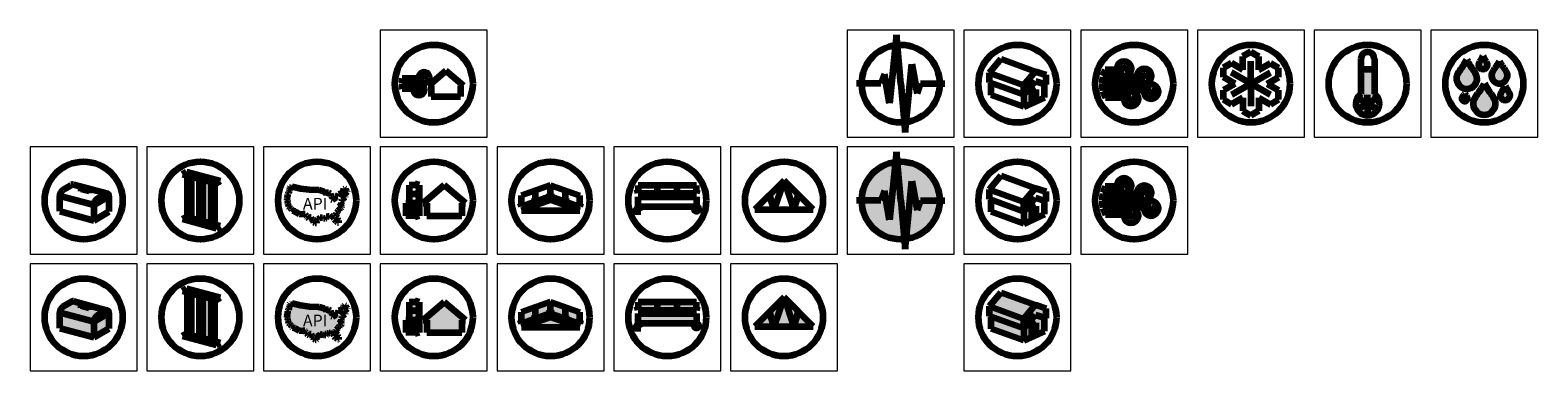
# Model space of a CAD drawing. Units: inches. Extents: x -234 to 66, y -30 to 6.
# Drawn here: x -90 to 66, y -30 to 6 of the extents above; entities that cross this region are included whole.
import ezdxf

# ---------------------------------------------------------------- set-up
doc = ezdxf.new("R2010")
doc.units = ezdxf.units.IN
doc.header["$MEASUREMENT"] = 0
doc.layers.get('0').update_dxf_attribs({"lineweight": 100})
for name, color, linetype, lineweight in [('BLUE', 160, 'Continuous', 100), ('BROWN', 17, 'Continuous', 100), ('GREEN', 104, 'Continuous', 100), ('GREEN2', 96, 'Continuous', 100), ('GUIDES', 253, 'Continuous', 5), ('ICE', 140, 'Continuous', 100), ('RED', 10, 'Continuous', 100)]:
    doc.layers.add(name, color=color, linetype=linetype, lineweight=lineweight)
for name, color, linetype, lineweight, true_color in [('BROWN_SHADE', 7, 'Continuous', 0, 0xd5aaaa), ('GREEN_SHADE', 7, 'Continuous', 0, 0xa3d274), ('ICE_SHADE', 7, 'Continuous', 0, 0x99e5ff), ('RED_SHADE', 7, 'Continuous', 0, 0xff8080), ('TAN', 7, 'Continuous', 100, 0x896343), ('TAN_SHADE', 7, 'Continuous', 0, 0xe0cab3), ('WHITE', 7, 'Continuous', 100, 0xfefefe)]:
    doc.layers.add(name, color=color, linetype=linetype, lineweight=lineweight, true_color=true_color)

# ---------------------------------------------------------------- blocks, each defined once
blk = doc.blocks.new('USA')
at = {"layer": 'GREEN'}
for p, q in [((-2.34, 1.32), (-2.33, 1.36)), ((-2.34, 1.27), (-2.34, 1.32)), ((-2.33, 1.52), (-2.32, 1.58)), ((-2.32, 1.51), (-2.33, 1.52)), ((-2.33, 1.36), (-2.31, 1.42)), ((-2.32, 1.58), (-2.26, 1.53)), ((-2.32, 1.48), (-2.32, 1.51)), ((-2.31, 1.42), (-2.32, 1.48)), ((-2.26, 1.53), (-2.21, 1.51)), ((-2.21, 1.51), (-2.18, 1.5)), ((-2.18, 1.5), (-2.17, 1.51)), ((-2.17, 1.54), (-2.16, 1.58)), ((-2.17, 1.51), (-2.17, 1.54)), ((-2.16, 1.58), (-2.14, 1.61)), ((-2.14, 1.61), (-1.43, 1.44)), ((-1.43, 1.44), (-0.66, 1.34)), ((-0.66, 1.34), (0.16, 1.31)), ((0.16, 1.31), (0.59, 1.19)), ((2.23, 1.14), (2.26, 1.32)), ((2.26, 1.32), (2.3, 1.43)), ((2.3, 1.43), (2.33, 1.4)), ((2.33, 1.4), (2.37, 1.44)), ((2.37, 1.44), (2.43, 1.41)), ((2.43, 1.41), (2.48, 1.25)), ((-2.57, 0.64), (-2.53, 0.68)), ((-2.57, 0.6), (-2.57, 0.64)), ((-2.54, 0.55), (-2.57, 0.6)), ((-2.56, 0.5), (-2.54, 0.51)), ((-2.56, 0.45), (-2.56, 0.5)), ((-2.56, 0.44), (-2.56, 0.45)), ((-2.56, 0.43), (-2.56, 0.44)), ((-2.52, 0.36), (-2.56, 0.43)), ((-2.54, 0.51), (-2.54, 0.55)), ((-2.53, 0.71), (-2.51, 0.74)), ((-2.53, 0.68), (-2.53, 0.71)), ((-2.52, 0.31), (-2.52, 0.36)), ((-2.49, 0.27), (-2.52, 0.31)), ((-2.51, 0.86), (-2.5, 0.9)), ((-2.51, 0.83), (-2.51, 0.86)), ((-2.5, 0.81), (-2.51, 0.83)), ((-2.51, 0.79), (-2.5, 0.81)), ((-2.51, 0.74), (-2.51, 0.79)), ((-2.5, 0.92), (-2.47, 0.98)), ((-2.5, 0.9), (-2.5, 0.92)), ((-2.5, 0.25), (-2.49, 0.27)), ((-2.5, 0.23), (-2.5, 0.25)), ((-2.5, 0.19), (-2.5, 0.23)), ((-2.47, 0.15), (-2.5, 0.19)), ((-2.48, 0.11), (-2.46, 0.12)), ((-2.48, 0.07), (-2.48, 0.11)), ((-2.42, -0.08), (-2.48, 0.07)), ((-2.47, 0.98), (-2.43, 1.04)), ((-2.46, 0.12), (-2.47, 0.15)), ((-2.43, 1.04), (-2.39, 1.15)), ((-2.39, 1.15), (-2.36, 1.21)), ((-2.36, 1.21), (-2.34, 1.27)), ((0.59, 1.19), (0.5, 1.1)), ((0.5, 1.1), (0.76, 1.15)), ((0.76, 1.15), (0.74, 1.08)), ((0.74, 1.08), (0.99, 1.08)), ((0.99, 1.08), (1.13, 1)), ((1.13, 1), (1.19, 0.78)), ((1.19, 0.78), (1.26, 0.76)), ((1.3, 0.63), (1.22, 0.5)), ((1.22, 0.5), (1.33, 0.47)), ((1.26, 0.76), (1.3, 0.63)), ((1.33, 0.47), (1.6, 0.66)), ((1.58, 0.72), (1.78, 0.77)), ((1.6, 0.66), (1.58, 0.72)), ((1.78, 0.77), (1.87, 0.99)), ((1.87, 0.99), (2.18, 1.08)), ((2.01, 0.07), (1.97, 0.1)), ((1.97, 0.1), (1.99, 0.01)), ((1.99, 0.01), (2.02, 0.01)), ((2.02, 0.04), (2.01, 0.07)), ((2.07, 0.28), (2.02, 0.29)), ((2.02, 0.29), (2.05, 0.24)), ((2.07, 0.2), (2.02, 0.04)), ((2.02, 0.01), (2.1, -0.14)), ((2.05, 0.24), (2.07, 0.2)), ((2.11, 0.39), (2.07, 0.28)), ((2.27, 0.59), (2.11, 0.48)), ((2.11, 0.48), (2.11, 0.39)), ((2.18, 1.08), (2.19, 1.12)), ((2.19, 1.12), (2.23, 1.14)), ((2.4, 0.68), (2.27, 0.59)), ((2.35, 0.96), (2.31, 0.84)), ((2.31, 0.84), (2.4, 0.72)), ((2.46, 1.03), (2.35, 0.96)), ((2.4, 0.72), (2.4, 0.68)), ((2.58, 1.14), (2.46, 1.03)), ((2.48, 1.25), (2.51, 1.24)), ((2.51, 1.24), (2.54, 1.19)), ((2.54, 1.19), (2.58, 1.17)), ((2.58, 1.17), (2.58, 1.14)), ((-2.4, -0.1), (-2.42, -0.08)), ((-2.41, -0.16), (-2.4, -0.1)), ((-2.4, -0.19), (-2.41, -0.16)), ((-2.31, -0.22), (-2.4, -0.19)), ((-2.29, -0.25), (-2.31, -0.22)), ((-2.26, -0.27), (-2.29, -0.25)), ((-2.22, -0.29), (-2.26, -0.27)), ((-2.22, -0.32), (-2.22, -0.29)), ((-2.19, -0.33), (-2.22, -0.32)), ((-2.16, -0.36), (-2.19, -0.33)), ((-2.13, -0.41), (-2.16, -0.36)), ((-2.13, -0.47), (-2.13, -0.41)), ((-2.12, -0.49), (-2.13, -0.47)), ((-1.88, -0.52), (-2.12, -0.49)), ((-1.88, -0.55), (-1.88, -0.52)), ((-1.52, -0.76), (-1.88, -0.55)), ((-1.22, -0.79), (-1.52, -0.76)), ((-1.21, -0.74), (-1.22, -0.79)), ((-1.05, -0.76), (-1.21, -0.74)), ((-1.03, -0.77), (-1.05, -0.76)), ((-0.98, -0.83), (-1.03, -0.77)), ((-0.93, -0.89), (-0.98, -0.83)), ((-0.88, -0.92), (-0.93, -0.89)), ((-0.87, -0.97), (-0.88, -0.92)), ((-0.87, -1.01), (-0.87, -0.97)), ((-0.85, -1.04), (-0.87, -1.01)), ((-0.8, -1.09), (-0.85, -1.04)), ((-0.71, -1.13), (-0.8, -1.09)), ((-0.68, -1.1), (-0.71, -1.13)), ((-0.65, -1.05), (-0.68, -1.1)), ((-0.59, -1.05), (-0.65, -1.05)), ((-0.52, -1.05), (-0.59, -1.05)), ((-0.44, -1.15), (-0.52, -1.05)), ((-0.4, -1.24), (-0.44, -1.15)), ((-0.36, -1.29), (-0.4, -1.24)), ((-0.02, -1.27), (-0.07, -1.33)), ((0.04, -1.23), (-0.02, -1.27)), ((0.13, -1.18), (0.04, -1.23)), ((0.17, -1.14), (0.13, -1.18)), ((0.26, -1.08), (0.17, -1.14)), ((0.29, -1.08), (0.26, -1.08)), ((0.31, -1.07), (0.29, -1.08)), ((0.37, -1.07), (0.31, -1.07)), ((0.41, -1.08), (0.37, -1.07)), ((0.47, -1.09), (0.41, -1.08)), ((0.56, -1.12), (0.47, -1.09)), ((0.63, -1.13), (0.56, -1.12)), ((0.68, -1.14), (0.63, -1.13)), ((0.69, -1.12), (0.68, -1.14)), ((0.74, -1.11), (0.69, -1.12)), ((0.78, -1.14), (0.74, -1.11)), ((0.78, -1.04), (0.76, -1.07)), ((0.76, -1.07), (0.81, -1.12)), ((0.79, -1), (0.78, -1.04)), ((0.81, -1.13), (0.78, -1.14)), ((0.84, -0.98), (0.79, -1)), ((0.81, -1.12), (0.81, -1.13)), ((0.94, -0.97), (0.84, -0.98)), ((1.02, -0.95), (0.94, -0.97)), ((1.09, -0.94), (1.02, -0.95)), ((1.15, -0.96), (1.09, -0.94)), ((1.2, -1.02), (1.15, -0.96)), ((1.25, -1.02), (1.2, -1.02)), ((1.32, -0.96), (1.25, -1.02)), ((1.36, -0.96), (1.32, -0.96)), ((1.46, -1.05), (1.36, -0.96)), ((1.48, -1.05), (1.46, -1.05)), ((1.52, -1.1), (1.48, -1.05)), ((1.5, -1.21), (1.52, -1.1)), ((1.53, -1.25), (1.5, -1.21)), ((1.61, -1.37), (1.53, -1.25)), ((1.64, -0.66), (1.6, -0.78)), ((1.6, -0.78), (1.6, -0.84)), ((1.6, -0.84), (1.63, -0.93)), ((1.63, -0.93), (1.69, -1.03)), ((1.72, -0.58), (1.64, -0.66)), ((1.69, -1.03), (1.74, -1.09)), ((1.79, -0.51), (1.72, -0.58)), ((1.74, -1.09), (1.74, -1.13)), ((1.74, -1.13), (1.78, -1.21)), ((1.78, -1.21), (1.83, -1.29)), ((1.83, -0.42), (1.79, -0.47)), ((1.79, -0.47), (1.79, -0.51)), ((1.9, -0.4), (1.83, -0.42)), ((1.83, -1.29), (1.83, -1.38)), ((1.91, -0.34), (1.9, -0.4)), ((1.96, -0.29), (1.91, -0.34)), ((2.02, -0.28), (1.96, -0.29)), ((2.05, -0.23), (2.02, -0.28)), ((2.1, -0.19), (2.05, -0.23)), ((2.1, -0.14), (2.1, -0.19)), ((-0.33, -1.31), (-0.36, -1.29)), ((-0.32, -1.36), (-0.33, -1.31)), ((-0.31, -1.39), (-0.32, -1.36)), ((-0.27, -1.47), (-0.31, -1.39)), ((-0.23, -1.49), (-0.27, -1.47)), ((-0.17, -1.52), (-0.23, -1.49)), ((-0.12, -1.52), (-0.17, -1.52)), ((-0.1, -1.54), (-0.12, -1.52)), ((-0.08, -1.54), (-0.1, -1.54)), ((-0.07, -1.33), (-0.08, -1.37)), ((-0.08, -1.37), (-0.08, -1.42)), ((-0.08, -1.42), (-0.06, -1.48)), ((-0.06, -1.52), (-0.08, -1.54)), ((-0.06, -1.48), (-0.06, -1.52)), ((1.63, -1.37), (1.61, -1.37)), ((1.67, -1.42), (1.63, -1.37)), ((1.71, -1.44), (1.67, -1.42)), ((1.75, -1.51), (1.71, -1.44)), ((1.78, -1.5), (1.75, -1.51)), ((1.82, -1.49), (1.78, -1.5)), ((1.83, -1.47), (1.82, -1.49)), ((1.83, -1.38), (1.83, -1.42)), ((1.83, -1.42), (1.83, -1.47))]:
    blk.add_line(p, q, dxfattribs=at)

msp = doc.modelspace()

# ---------------------------------------------------------------- hatches: boundary and pattern name
at = {"layer": 'BLUE', "lineweight": 5}
msp.add_hatch(color=256, dxfattribs=at).paths.add_polyline_path([(48.69, 1.74, -0.414214), (48.44, 1.49), (47.56, 1.49, -0.414214), (47.31, 1.74), (47.31, -1.06, 3.197352), (48.69, -1.06)])
at = {"layer": 'BLUE'}
h = msp.add_hatch(color=256, dxfattribs=at)
h.paths.add_polyline_path([(62.19, 1.35, -0.042887), (61.55, 2.32, -0.042887), (60.91, 1.35, 2.068544)])
h.paths.add_polyline_path([(60.22, 2.26, -0.042887), (59.86, 2.81, -0.042887), (59.5, 2.26, 2.068544)])
h.paths.add_polyline_path([(59.02, 1.19, -0.042887), (58.19, 2.44, -0.042887), (57.37, 1.19, 2.068544)])
h.paths.add_polyline_path([(58.21, -1.34, -0.042887), (57.98, -1, -0.042887), (57.75, -1.34, 2.068544)])
h.paths.add_polyline_path([(60.9, -1.34, -0.042887), (60, 0.01, -0.042887), (59.11, -1.34, 2.068544)])
h.paths.add_polyline_path([(62.54, -0.87, -0.042887), (62.14, -0.27, -0.042887), (61.74, -0.87, 2.068544)])
at = {"layer": 'BROWN_SHADE'}
h = msp.add_hatch(color=256, dxfattribs=at)
h.dxf.hatch_style = 1
h.paths.add_polyline_path([(-73.44, -21.05), (-73.85, -21.28), (-70.36, -22.22), (-69.95, -21.98)])
h.paths.add_polyline_path([(-71.7, -21.86), (-72.1, -21.75), (-72.1, -26.37), (-71.7, -26.14)])
h.paths.add_polyline_path([(-72.9, -21.53), (-73.31, -21.43), (-73.31, -26.05), (-72.9, -25.82)])
h.paths.add_polyline_path([(-70.5, -22.18), (-70.9, -22.07), (-70.9, -26.69), (-70.5, -26.46)])
h = msp.add_hatch(color=256, dxfattribs=at)
h.paths.add_polyline_path([(9.31, -23.94), (9.31, -25.18), (12.65, -26.39), (12.65, -25.16)])
h.paths.add_polyline_path([(13.49, -24.79), (13.94, -24.58), (13.94, -25.79), (14.77, -25.41), (14.77, -24.03), (13.85, -23.73), (12.65, -25.16), (12.65, -26.39), (13.49, -26.01)])
at = {"layer": 'GREEN'}
h = msp.add_hatch(color=256, dxfattribs=at)
h.dxf.hatch_style = 1
h.paths.add_polyline_path([(-26.89, -10.88), (-27, -10.88), (-27, -11.26)])
h.paths.add_polyline_path([(-27, -10.88), (-27.11, -10.88), (-27, -11.26)])
h.paths.add_polyline_path([(-24.89, -10.88), (-25, -10.88), (-25, -11.26)])
h.paths.add_polyline_path([(-25, -10.88), (-25.11, -10.88), (-25, -11.26)])
h.paths.add_polyline_path([(-22.89, -10.88), (-23, -10.88), (-23, -11.26)])
h.paths.add_polyline_path([(-23, -10.88), (-23.11, -10.88), (-23, -11.26)])
h.paths.add_polyline_path([(-20.89, -10.88), (-21, -10.88), (-21, -11.26)])
h.paths.add_polyline_path([(-21, -10.88), (-21.11, -10.88), (-21, -11.26)])
h = msp.add_hatch(color=256, dxfattribs=at)
h.dxf.hatch_style = 1
h.paths.add_polyline_path([(-26.89, -22.88), (-27, -22.88), (-27, -23.26)])
h.paths.add_polyline_path([(-27, -22.88), (-27.11, -22.88), (-27, -23.26)])
h.paths.add_polyline_path([(-24.89, -22.88), (-25, -22.88), (-25, -23.26)])
h.paths.add_polyline_path([(-25, -22.88), (-25.11, -22.88), (-25, -23.26)])
h.paths.add_polyline_path([(-22.89, -22.88), (-23, -22.88), (-23, -23.26)])
h.paths.add_polyline_path([(-23, -22.88), (-23.11, -22.88), (-23, -23.26)])
h.paths.add_polyline_path([(-20.89, -22.88), (-21, -22.88), (-21, -23.26)])
h.paths.add_polyline_path([(-21, -22.88), (-21.11, -22.88), (-21, -23.26)])
at = {"layer": 'GREEN_SHADE'}
h = msp.add_hatch(color=256, dxfattribs=at)
h.dxf.hatch_style = 1
h.paths.add_polyline_path([(-57.64, -24.36), (-57.57, -24.43), (-57.52, -24.25), (-57.53, -24.2), (-57.57, -24.13), (-57.52, -24.15), (-57.47, -24.03), (-57.47, -23.91), (-57.28, -23.78), (-57.12, -23.67), (-57.12, -23.62), (-57.22, -23.49), (-57.18, -23.34), (-57.05, -23.26), (-56.91, -23.12), (-56.91, -23.08), (-56.95, -23.05), (-56.98, -23), (-57.03, -22.99), (-57.09, -22.8), (-57.15, -22.77), (-57.21, -22.81), (-57.24, -22.77), (-57.29, -22.91), (-57.32, -23.12), (-57.37, -23.15), (-57.38, -23.2), (-57.75, -23.3), (-57.87, -23.56), (-58.1, -23.62), (-58.08, -23.69), (-58.4, -23.93), (-58.54, -23.89), (-58.44, -23.73), (-58.48, -23.58), (-58.56, -23.56), (-58.64, -23.29), (-58.81, -23.19), (-59.11, -23.19), (-59.09, -23.1), (-59.39, -23.17), (-59.29, -23.06), (-59.81, -22.92), (-60.79, -22.88), (-61.71, -22.76), (-62.56, -22.56), (-62.59, -22.59), (-62.6, -22.64), (-62.6, -22.69), (-62.65, -22.67), (-62.71, -22.65), (-62.78, -22.6), (-62.79, -22.66), (-62.78, -22.68), (-62.78, -22.71), (-62.77, -22.79), (-62.8, -22.9), (-62.81, -22.96), (-62.83, -23.03), (-62.87, -23.11), (-62.91, -23.24), (-62.96, -23.32), (-63, -23.38), (-62.99, -23.41), (-63.01, -23.46), (-63.01, -23.5), (-63, -23.51), (-63.01, -23.54), (-63.01, -23.6), (-63.03, -23.64), (-63.03, -23.67), (-63.08, -23.72), (-63.08, -23.77), (-63.04, -23.86), (-63.07, -23.89), (-63.07, -23.99), (-63.03, -24.06), (-63.03, -24.12), (-62.99, -24.17), (-62.99, -24.19), (-62.99, -24.26), (-62.94, -24.34), (-62.97, -24.36), (-62.97, -24.41), (-62.9, -24.59), (-62.87, -24.61), (-62.89, -24.69), (-62.88, -24.71), (-62.77, -24.75), (-62.75, -24.79), (-62.72, -24.82), (-62.66, -24.83), (-62.66, -24.87), (-62.63, -24.88), (-62.55, -24.95), (-62.55, -25.05), (-62.54, -25.08), (-62.26, -25.11), (-62.26, -25.15), (-61.83, -25.4), (-61.46, -25.44), (-61.45, -25.38), (-61.24, -25.4), (-61.18, -25.48), (-61.11, -25.55), (-61.06, -25.6), (-61.04, -25.65), (-61.04, -25.7), (-61.02, -25.73), (-60.96, -25.8), (-60.85, -25.84), (-60.82, -25.81), (-60.78, -25.74), (-60.71, -25.74), (-60.62, -25.75), (-60.52, -25.87), (-60.47, -25.98), (-60.42, -26.04), (-60.4, -26.07), (-60.37, -26.16), (-60.33, -26.25), (-60.28, -26.27), (-60.2, -26.31), (-60.08, -26.32), (-60.07, -26.31), (-60.07, -26.27), (-60.1, -26.2), (-60.1, -26.11), (-60.02, -26.01), (-59.95, -25.96), (-59.84, -25.9), (-59.79, -25.86), (-59.65, -25.77), (-59.56, -25.77), (-59.51, -25.79), (-59.44, -25.8), (-59.32, -25.83), (-59.25, -25.85), (-59.18, -25.85), (-59.13, -25.8), (-59.07, -25.86), (-59.03, -25.85), (-59.03, -25.83), (-59.09, -25.77), (-59.07, -25.73), (-59.05, -25.68), (-58.99, -25.67), (-58.87, -25.65), (-58.77, -25.63), (-58.69, -25.62), (-58.61, -25.65), (-58.55, -25.71), (-58.5, -25.71), (-58.42, -25.64), (-58.37, -25.64), (-58.25, -25.74), (-58.22, -25.74), (-58.18, -25.81), (-58.19, -25.94), (-58.17, -25.99), (-58.07, -26.13), (-58.04, -26.13), (-58, -26.2), (-57.95, -26.21), (-57.9, -26.29), (-57.81, -26.27), (-57.8, -26.25), (-57.8, -26.14), (-57.8, -26.03), (-57.86, -25.94), (-57.91, -25.84), (-57.91, -25.8), (-57.97, -25.73), (-58.04, -25.6), (-58.07, -25.49), (-58.07, -25.42), (-58.03, -25.28), (-57.93, -25.19), (-57.85, -25.1), (-57.85, -25.05), (-57.8, -24.99), (-57.72, -24.97), (-57.71, -24.9), (-57.64, -24.83), (-57.57, -24.82), (-57.54, -24.76), (-57.48, -24.71), (-57.48, -24.65), (-57.58, -24.47), (-57.62, -24.47)])
h = msp.add_hatch(color=256, dxfattribs=at)
h.dxf.hatch_style = 1
h.paths.add_polyline_path([(-23, -22.46), (-23, -22.88), (-22.89, -22.88), (-23, -23.26), (-21, -23.26), (-21.11, -22.88), (-21, -22.88), (-21, -22.46)])
h.paths.add_polyline_path([(-25, -22.46), (-25, -22.88), (-24.89, -22.88), (-25, -23.26), (-23, -23.26), (-23.11, -22.88), (-23, -22.88), (-23, -22.46)])
h.paths.add_polyline_path([(-27, -22.46), (-27, -22.88), (-26.89, -22.88), (-27, -23.26), (-25, -23.26), (-25.11, -22.88), (-25, -22.88), (-25, -22.46)])
h = msp.add_hatch(color=256, dxfattribs=at)
h.dxf.hatch_style = 1
h.paths.add_polyline_path([(-70.5, -26.46), (-70.9, -26.69), (-70.36, -26.84), (-69.95, -26.61)])
h.paths.add_polyline_path([(-70.9, -26.35), (-71.7, -26.14), (-72.1, -26.37), (-70.9, -26.69)])
h.paths.add_polyline_path([(-72.1, -26.03), (-72.9, -25.82), (-73.31, -26.05), (-72.1, -26.37)])
h.paths.add_polyline_path([(-73.31, -25.71), (-73.44, -25.67), (-73.85, -25.9), (-73.31, -26.05)])
at = {"layer": 'ICE'}
h = msp.add_hatch(color=256, dxfattribs=at)
h.dxf.hatch_style = 1
h.paths.add_polyline_path([(-49.95, -10.3), (-49.95, -10.43), (-49.5, -10.43)])
h.paths.add_polyline_path([(-49.5, -10.43), (-49.95, -10.43), (-49.95, -10.55)])
h.paths.add_polyline_path([(-49.95, -11.22), (-49.95, -11.35), (-49.5, -11.35)])
h.paths.add_polyline_path([(-49.5, -11.35), (-49.95, -11.35), (-49.95, -11.48)])
h.paths.add_polyline_path([(-49.95, -12.15), (-49.95, -12.28), (-49.5, -12.28)])
h.paths.add_polyline_path([(-49.5, -12.28), (-49.95, -12.28), (-49.95, -12.41)])
h.paths.add_polyline_path([(-49.95, -12.8), (-49.95, -12.93), (-49.5, -12.93)])
h.paths.add_polyline_path([(-49.5, -12.93), (-49.95, -12.93), (-49.95, -13.05)])
h.paths.add_polyline_path([(-49.95, -13.45), (-49.95, -13.57), (-49.5, -13.57)])
h.paths.add_polyline_path([(-49.5, -13.57), (-49.95, -13.57), (-49.95, -13.7)])
h = msp.add_hatch(color=256, dxfattribs=at)
h.dxf.hatch_style = 1
h.paths.add_polyline_path([(-32.89, -12.26), (-33, -12.26), (-33, -12.63)])
h.paths.add_polyline_path([(-33, -12.26), (-33.11, -12.26), (-33, -12.63)])
h.paths.add_polyline_path([(-34.35, -11.74), (-34.45, -11.74), (-34.45, -12.12)])
h.paths.add_polyline_path([(-34.45, -11.74), (-34.56, -11.74), (-34.45, -12.12)])
h.paths.add_polyline_path([(-35.89, -11.2), (-36, -11.2), (-36, -11.57)])
h.paths.add_polyline_path([(-36, -11.2), (-36.11, -11.2), (-36, -11.57)])
h.paths.add_polyline_path([(-37.44, -11.74), (-37.55, -11.74), (-37.55, -12.12)])
h.paths.add_polyline_path([(-37.55, -11.74), (-37.65, -11.74), (-37.55, -12.12)])
h.paths.add_polyline_path([(-38.89, -12.26), (-39, -12.26), (-39, -12.63)])
h.paths.add_polyline_path([(-39, -12.26), (-39.11, -12.26), (-39, -12.63)])
h = msp.add_hatch(color=256, dxfattribs=at)
h.dxf.hatch_style = 1
h.paths.add_polyline_path([(-49.95, -22.3), (-49.95, -22.43), (-49.5, -22.43)])
h.paths.add_polyline_path([(-49.5, -22.43), (-49.95, -22.43), (-49.95, -22.55)])
h.paths.add_polyline_path([(-49.95, -23.22), (-49.95, -23.35), (-49.5, -23.35)])
h.paths.add_polyline_path([(-49.5, -23.35), (-49.95, -23.35), (-49.95, -23.48)])
h.paths.add_polyline_path([(-49.95, -24.15), (-49.95, -24.28), (-49.5, -24.28)])
h.paths.add_polyline_path([(-49.5, -24.28), (-49.95, -24.28), (-49.95, -24.41)])
h.paths.add_polyline_path([(-49.95, -24.8), (-49.95, -24.93), (-49.5, -24.93)])
h.paths.add_polyline_path([(-49.5, -24.93), (-49.95, -24.93), (-49.95, -25.05)])
h.paths.add_polyline_path([(-49.95, -25.45), (-49.95, -25.57), (-49.5, -25.57)])
h.paths.add_polyline_path([(-49.5, -25.57), (-49.95, -25.57), (-49.95, -25.7)])
h = msp.add_hatch(color=256, dxfattribs=at)
h.dxf.hatch_style = 1
h.paths.add_polyline_path([(-32.89, -24.26), (-33, -24.26), (-33, -24.63)])
h.paths.add_polyline_path([(-33, -24.26), (-33.11, -24.26), (-33, -24.63)])
h.paths.add_polyline_path([(-34.35, -23.74), (-34.45, -23.74), (-34.45, -24.12)])
h.paths.add_polyline_path([(-34.45, -23.74), (-34.56, -23.74), (-34.45, -24.12)])
h.paths.add_polyline_path([(-35.89, -23.2), (-36, -23.2), (-36, -23.57)])
h.paths.add_polyline_path([(-36, -23.2), (-36.11, -23.2), (-36, -23.57)])
h.paths.add_polyline_path([(-37.44, -23.74), (-37.55, -23.74), (-37.55, -24.12)])
h.paths.add_polyline_path([(-37.55, -23.74), (-37.65, -23.74), (-37.55, -24.12)])
h.paths.add_polyline_path([(-38.89, -24.26), (-39, -24.26), (-39, -24.63)])
h.paths.add_polyline_path([(-39, -24.26), (-39.11, -24.26), (-39, -24.63)])
at = {"layer": 'ICE_SHADE'}
h = msp.add_hatch(color=256, dxfattribs=at)
h.set_gradient(color1=(153, 229, 255), one_color=1, tint=1)
h.paths.add_polyline_path([(22.97, -11.21, 2.414214), (22.22, -10.46), (22.87, -10.46, -2.414214), (22.97, -10.56), (21.03, -10.56, 0.052419), (20.79, -11.21)])
h.paths.add_polyline_path([(20.77, -11.31, 0.049612), (20.7, -11.96), (25.03, -11.96, 2.414214), (24.28, -11.21), (24.93, -11.21, -2.414214), (25.03, -11.31)])
h.paths.add_polyline_path([(25.74, -12.71, -2.414214), (25.64, -12.81), (24.99, -12.81, 2.414214), (25.74, -12.06), (20.7, -12.06, 0.049656), (20.77, -12.71)])
h.paths.add_polyline_path([(23.68, -13.46, -2.414214), (23.58, -13.56), (22.93, -13.56, 2.414214), (23.68, -12.81), (20.8, -12.81, 0.052577), (21.04, -13.46)])
h = msp.add_hatch(color=256, dxfattribs=at)
h.paths.add_polyline_path([(13.85, -22.73), (10.33, -21.44), (9.13, -22.87), (12.65, -24.15)])
h.paths.add_polyline_path([(12.65, -24.15), (9.13, -22.87), (9.13, -23.87), (12.65, -25.16)])
h.paths.add_polyline_path([(13.85, -23.73), (14.96, -24.09), (14.96, -23.08), (13.85, -22.73), (12.65, -24.15), (12.65, -25.16)])
h = msp.add_hatch(color=256, dxfattribs=at)
h.dxf.hatch_style = 1
h.paths.add_polyline_path([(-49.5, -22.43), (-49.95, -22.55), (-49.95, -22.43), (-50.54, -22.43), (-50.54, -23.35), (-49.95, -23.35), (-49.95, -23.22), (-49.5, -23.35)])
h.paths.add_polyline_path([(-49.5, -23.35), (-49.95, -23.48), (-49.95, -23.35), (-50.54, -23.35), (-50.54, -24.28), (-49.95, -24.28), (-49.95, -24.15), (-49.5, -24.28)])
h.paths.add_polyline_path([(-49.5, -24.28), (-49.95, -24.41), (-49.95, -24.28), (-50.88, -24.28), (-50.88, -24.93), (-49.95, -24.93), (-49.95, -24.8), (-49.5, -24.93)])
h.paths.add_polyline_path([(-49.5, -24.93), (-49.95, -25.05), (-49.95, -24.93), (-50.88, -24.93), (-50.88, -25.57), (-49.95, -25.57), (-49.95, -25.45), (-49.5, -25.57)])
h = msp.add_hatch(color=256, dxfattribs=at)
h.dxf.hatch_style = 1
h.paths.add_polyline_path([(-33, -23.47), (-34.45, -22.96), (-34.45, -23.74), (-34.35, -23.74), (-34.45, -24.12), (-33, -24.63), (-33.11, -24.26), (-33, -24.26)])
h.paths.add_polyline_path([(-34.45, -22.96), (-36, -22.41), (-36, -23.2), (-35.89, -23.2), (-36, -23.57), (-34.45, -24.12), (-34.56, -23.74), (-34.45, -23.74)])
h.paths.add_polyline_path([(-36, -22.41), (-37.55, -22.96), (-37.55, -23.74), (-37.44, -23.74), (-37.55, -24.12), (-36, -23.57), (-36.11, -23.2), (-36, -23.2)])
h.paths.add_polyline_path([(-37.55, -22.96), (-39, -23.47), (-39, -24.26), (-38.89, -24.26), (-39, -24.63), (-37.55, -24.12), (-37.65, -23.74), (-37.55, -23.74)])
at = {"layer": 'RED_SHADE'}
h = msp.add_hatch(color=256, dxfattribs=at)
h.set_gradient(color1=(255, 128, 128), color2=(255, 255, 153), tint=1, name='SPHERICAL')
h.paths.add_polyline_path([(-4, -12, 1), (4, -12, 1)])
h = msp.add_hatch(color=256, dxfattribs=at)
h.dxf.hatch_style = 1
edge = h.paths.add_edge_path()
edge.add_ellipse((-81.76, -23.75), major_axis=(-0.255, -0.442), ratio=0.57735, start_angle=188.794, end_angle=227.348, ccw=False)
edge.add_line((-81.57, -23.29), (-85.04, -22.35))
edge.add_ellipse((-85.26, -22.81), major_axis=(-0.255, -0.442), ratio=0.57735, start_angle=188.7385, end_angle=227.348)
edge.add_line((-85.27, -22.41), (-86.08, -22.87))
edge.add_ellipse((-86.09, -23.3), major_axis=(-0.255, -0.442), ratio=0.57735, start_angle=222.652, end_angle=315)
edge.add_line((-86.45, -23.51), (-82.96, -24.44))
edge.add_ellipse((-82.6, -24.23), major_axis=(-0.255, -0.442), ratio=0.57735, start_angle=227.348, end_angle=315, ccw=False)
edge.add_ellipse((-82.6, -24.23), major_axis=(-0.255, -0.442), ratio=0.57735, start_angle=222.652, end_angle=227.348, ccw=False)
edge.add_line((-82.59, -23.81), (-81.78, -23.34))
edge = h.paths.add_edge_path()
edge.add_ellipse((-81.76, -23.75), major_axis=(-0.255, -0.442), ratio=0.57735, start_angle=135, end_angle=188.794)
edge.add_ellipse((-81.76, -23.75), major_axis=(-0.255, -0.442), ratio=0.57735, start_angle=188.794, end_angle=227.348)
edge.add_line((-81.78, -23.34), (-82.59, -23.81))
edge.add_line((-82.59, -23.81), (-82.62, -23.82))
edge.add_ellipse((-82.6, -24.23), major_axis=(-0.255, -0.442), ratio=0.57735, start_angle=227.348, end_angle=315)
edge.add_line((-82.96, -24.44), (-81.4, -23.54))
h.paths.add_polyline_path([(-81.4, -23.54), (-82.96, -24.44), (-82.96, -26.04), (-81.4, -25.14)])
h.paths.add_polyline_path([(-82.96, -24.44), (-86.45, -23.51), (-86.45, -25.11), (-82.96, -26.04)])
at = {"layer": 'TAN_SHADE'}
h = msp.add_hatch(color=256, dxfattribs=at)
h.dxf.hatch_style = 1
h.paths.add_polyline_path([(-46.92, -22.43), (-49.08, -24.28), (-48.72, -24.28), (-48.72, -25.57), (-45.12, -25.57), (-45.12, -24.28), (-44.76, -24.28)])
h = msp.add_hatch(color=256, dxfattribs=at)
h.dxf.hatch_style = 1
h.paths.add_polyline_path([(-10.5, -23.43), (-11, -24.93), (-9, -24.93)])
h.paths.add_polyline_path([(-10.5, -23.43), (-12, -21.93), (-11, -24.93)])
h.paths.add_polyline_path([(-12, -21.93), (-13, -24.93), (-11, -24.93)])
h.paths.add_polyline_path([(-12, -21.93), (-13.5, -23.43), (-13, -24.93)])
h.paths.add_polyline_path([(-13.5, -23.43), (-15, -24.93), (-13, -24.93)])
h = msp.add_hatch(color=256, dxfattribs=at)
h.dxf.hatch_style = 1
h.paths.add_polyline_path([(-36, -23.97), (-39, -25.03), (-33, -25.03)])
h = msp.add_hatch(color=256, dxfattribs=at)
h.dxf.hatch_style = 1
h.paths.add_polyline_path([(-21, -23.62), (-27, -23.62), (-27, -24.62), (-21, -24.62)])

# ---------------------------------------------------------------- linework, layer by layer
for p, q in [((-0.44, 5.01), (-1.15, -2)), ((0, 0), (-0.44, 5.01)), ((0.44, -5.01), (1.15, 2)), ((1.15, 2), (1.68, -0.99)), ((-2.03, 0.01), (-4.53, 0.01)), ((-1.68, 0.99), (-2.03, 0.01)), ((-1.15, -2), (-1.68, 0.99)), ((1.68, -0.99), (2.03, 0.01)), ((2.03, 0.01), (4.53, 0.01)), ((9.31, -1.18), (9.31, 0.06)), ((0, 0), (0.44, -5.01)), ((12.65, -2.39), (9.31, -1.18)), ((12.65, -1.16), (12.65, -2.39)), ((12.65, -2.39), (14.77, -1.41)), ((13.49, -0.79), (13.94, -0.58)), ((13.49, -2.01), (13.49, -0.79)), ((13.94, -1.79), (13.94, -0.58)), ((14.77, -1.41), (14.77, -0.03)), ((13.71, -1.9), (13.49, -2.01)), ((-0.44, -6.99), (-1.15, -14)), ((0, -12), (-0.44, -6.99)), ((0.44, -17.01), (1.15, -10)), ((1.15, -10), (1.68, -12.99)), ((-2.03, -11.99), (-4.53, -11.99)), ((-1.68, -11.01), (-2.03, -11.99)), ((-1.15, -14), (-1.68, -11.01)), ((0, -12), (0.44, -17.01)), ((1.68, -12.99), (2.03, -11.99)), ((2.03, -11.99), (4.53, -11.99))]:
    msp.add_line(p, q)
for points in [[(-26.71, -13.12), (-27, -12.62), (-27.29, -13.12)], [(-26.71, -25.12), (-27, -24.62), (-27.29, -25.12)]]:
    msp.add_lwpolyline(points, close=True)
for centre, radius in [((-48, 0), 4), ((24, 0), 4), ((48, 0), 4), ((60, 0), 4), ((-84, -12), 4), ((-72, -12), 4), ((-60, -12), 4), ((-48, -12), 4), ((-36, -12), 4), ((-24, -12), 4), ((-12, -12), 4), ((12, -12), 4), ((24, -12), 4), ((-21, -12.87), 0.25), ((-84, -24), 4), ((-72, -24), 4), ((-60, -24), 4), ((-48, -24), 4), ((-36, -24), 4), ((-24, -24), 4), ((-12, -24), 4), ((12, -24), 4), ((-21, -24.87), 0.25)]:
    msp.add_circle(centre, radius)
at = {"layer": 'BLUE'}
for centre in [(12, 0), (36, 0)]:
    msp.add_circle(centre, 4, dxfattribs=at)
for centre, radius, start, end in [((50.5, 6.63), 8.76, 321.6012, 331.4241), ((65.89, 6.63), 8.76, 208.5759, 218.3988), ((59.86, 1.97), 0.463, 141.6012, 38.3988), ((56.49, 4.65), 3.84, 321.6012, 331.4241), ((63.23, 4.65), 3.84, 208.5759, 218.3988), ((55.59, 5.57), 6.79, 321.6012, 331.4241), ((67.52, 5.57), 6.79, 208.5759, 218.3988), ((58.19, 0.53), 1.06, 141.6012, 38.3988), ((51.68, 4.54), 9.47, 321.6012, 331.4241), ((68.32, 4.54), 9.47, 208.5759, 218.3988), ((61.55, 0.84), 0.819, 141.6012, 38.3988), ((57.98, -1.52), 0.292, 141.6012, 38.3988), ((55.86, 0.16), 2.42, 321.6012, 331.4241), ((60.11, 0.16), 2.42, 208.5759, 218.3988), ((60, -2.05), 1.14, 141.6012, 38.3988), ((62.14, -1.19), 0.512, 141.6012, 38.3988), ((58.41, 1.77), 4.25, 321.6012, 331.4241), ((65.87, 1.77), 4.25, 208.5759, 218.3988)]:
    msp.add_arc(centre, radius, start, end, dxfattribs=at)
at = {"layer": 'BROWN'}
for p, q in [((9.31, -13.18), (9.31, -11.94)), ((14.77, -13.41), (14.77, -12.03)), ((12.65, -14.39), (9.31, -13.18)), ((12.65, -13.16), (12.65, -14.39)), ((12.65, -14.39), (14.77, -13.41)), ((13.49, -12.79), (13.94, -12.58)), ((13.49, -14.01), (13.49, -12.79)), ((13.71, -13.9), (13.49, -14.01)), ((13.94, -13.79), (13.94, -12.58)), ((9.31, -25.18), (9.31, -23.94)), ((13.49, -24.79), (13.94, -24.58)), ((13.49, -26.01), (13.49, -24.79)), ((13.94, -25.79), (13.94, -24.58)), ((14.77, -25.41), (14.77, -24.03)), ((12.65, -26.39), (9.31, -25.18)), ((12.65, -25.16), (12.65, -26.39)), ((12.65, -26.39), (14.77, -25.41)), ((13.71, -25.9), (13.49, -26.01))]:
    msp.add_line(p, q, dxfattribs=at)
at = {"layer": 'GREEN'}
for p, q in [((-21, -10.46), (-27, -10.46)), ((-27, -10.46), (-27, -11.26)), ((-25, -11.26), (-25, -10.46)), ((-23, -11.26), (-23, -10.46)), ((-21, -11.26), (-21, -10.46)), ((-21, -11.26), (-21, -10.46)), ((-27, -11.26), (-27.11, -10.88)), ((-26.89, -10.88), (-27.11, -10.88)), ((-27, -11.26), (-26.89, -10.88)), ((-27, -11.26), (-21, -11.26)), ((-25, -11.26), (-25.11, -10.88)), ((-24.89, -10.88), (-25.11, -10.88)), ((-25, -11.26), (-24.89, -10.88)), ((-23, -11.26), (-23.11, -10.88)), ((-22.89, -10.88), (-23.11, -10.88)), ((-23, -11.26), (-22.89, -10.88)), ((-21, -11.26), (-21.11, -10.88)), ((-20.89, -10.88), (-21.11, -10.88)), ((-21, -11.26), (-20.89, -10.88)), ((-27, -23.26), (-27.11, -22.88)), ((-26.89, -22.88), (-27.11, -22.88)), ((-21, -22.46), (-27, -22.46)), ((-27, -22.46), (-27, -23.26)), ((-27, -23.26), (-26.89, -22.88)), ((-25, -23.26), (-25.11, -22.88)), ((-24.89, -22.88), (-25.11, -22.88)), ((-25, -23.26), (-25, -22.46)), ((-25, -23.26), (-24.89, -22.88)), ((-23, -23.26), (-23.11, -22.88)), ((-22.89, -22.88), (-23.11, -22.88)), ((-23, -23.26), (-23, -22.46)), ((-23, -23.26), (-22.89, -22.88)), ((-21, -23.26), (-21.11, -22.88)), ((-20.89, -22.88), (-21.11, -22.88)), ((-21, -23.26), (-21, -22.46)), ((-21, -23.26), (-21, -22.46)), ((-21, -23.26), (-20.89, -22.88)), ((-27, -23.26), (-21, -23.26))]:
    msp.add_line(p, q, dxfattribs=at)
at = {"layer": 'GREEN2'}
for p, q in [((-73.85, -13.9), (-73.44, -13.67)), ((-73.85, -13.9), (-70.36, -14.84)), ((-73.44, -13.67), (-73.31, -13.71)), ((-72.9, -13.82), (-72.1, -14.03)), ((-71.7, -14.14), (-70.9, -14.35)), ((-70.5, -14.46), (-69.95, -14.61)), ((-70.36, -14.84), (-69.95, -14.61)), ((-73.85, -25.9), (-73.44, -25.67)), ((-73.85, -25.9), (-70.36, -26.84)), ((-73.44, -25.67), (-73.31, -25.71)), ((-72.9, -25.82), (-72.1, -26.03)), ((-71.7, -26.14), (-70.9, -26.35)), ((-70.5, -26.46), (-69.95, -26.61)), ((-70.36, -26.84), (-69.95, -26.61))]:
    msp.add_line(p, q, dxfattribs=at)
at = {"layer": 'GUIDES'}
for points in [[(-42.5, 5.5), (-53.5, 5.5), (-53.5, -5.5), (-42.5, -5.5)], [(5.5, 5.5), (-5.5, 5.5), (-5.5, -5.5), (5.5, -5.5)], [(17.5, 5.5), (6.5, 5.5), (6.5, -5.5), (17.5, -5.5)], [(29.5, 5.5), (18.5, 5.5), (18.5, -5.5), (29.5, -5.5)], [(41.5, 5.5), (30.5, 5.5), (30.5, -5.5), (41.5, -5.5)], [(53.5, 5.5), (42.5, 5.5), (42.5, -5.5), (53.5, -5.5)], [(65.5, 5.5), (54.5, 5.5), (54.5, -5.5), (65.5, -5.5)], [(-78.5, -6.5), (-89.5, -6.5), (-89.5, -17.5), (-78.5, -17.5)], [(-66.5, -6.5), (-77.5, -6.5), (-77.5, -17.5), (-66.5, -17.5)], [(-54.5, -6.5), (-65.5, -6.5), (-65.5, -17.5), (-54.5, -17.5)], [(-42.5, -6.5), (-53.5, -6.5), (-53.5, -17.5), (-42.5, -17.5)], [(-30.5, -6.5), (-41.5, -6.5), (-41.5, -17.5), (-30.5, -17.5)], [(-18.5, -6.5), (-29.5, -6.5), (-29.5, -17.5), (-18.5, -17.5)], [(-6.5, -6.5), (-17.5, -6.5), (-17.5, -17.5), (-6.5, -17.5)], [(5.5, -6.5), (-5.5, -6.5), (-5.5, -17.5), (5.5, -17.5)], [(17.5, -6.5), (6.5, -6.5), (6.5, -17.5), (17.5, -17.5)], [(29.5, -6.5), (18.5, -6.5), (18.5, -17.5), (29.5, -17.5)], [(-78.5, -18.5), (-89.5, -18.5), (-89.5, -29.5), (-78.5, -29.5)], [(-66.5, -18.5), (-77.5, -18.5), (-77.5, -29.5), (-66.5, -29.5)], [(-54.5, -18.5), (-65.5, -18.5), (-65.5, -29.5), (-54.5, -29.5)], [(-42.5, -18.5), (-53.5, -18.5), (-53.5, -29.5), (-42.5, -29.5)], [(-30.5, -18.5), (-41.5, -18.5), (-41.5, -29.5), (-30.5, -29.5)], [(-18.5, -18.5), (-29.5, -18.5), (-29.5, -29.5), (-18.5, -29.5)], [(-6.5, -18.5), (-17.5, -18.5), (-17.5, -29.5), (-6.5, -29.5)], [(17.5, -18.5), (6.5, -18.5), (6.5, -29.5), (17.5, -29.5)]]:
    msp.add_lwpolyline(points, close=True, dxfattribs=at)
at = {"layer": 'ICE'}
for p, q in [((36, 3.27), (35.17, 2.79)), ((36, 3.27), (36.83, 2.79)), ((9.13, 1.13), (10.33, 2.56)), ((10.33, 2.56), (13.85, 1.27)), ((34, 2.12), (33.17, 1.63)), ((33.17, 0.67), (33.17, 1.63)), ((35.17, 1.44), (34, 2.12)), ((35.17, 1.44), (35.17, 2.79)), ((36, 0), (36, 2.31)), ((36.83, 1.44), (36.83, 2.79)), ((36.83, 1.44), (38, 2.12)), ((38, 2.12), (38.83, 1.63)), ((38.83, 0.67), (38.83, 1.63)), ((47.31, 2.57), (47.31, -1.06)), ((48.69, 2.57), (48.69, -1.06)), ((-49, 0.05), (-51.3, 0.05)), ((-49, 0.53), (-51.26, 0.53)), ((-49.07, 0.63), (-49.56, 0.63)), ((9.13, 0.13), (9.13, 1.13)), ((9.13, 1.13), (12.65, -0.15)), ((12.65, -1.16), (9.13, 0.13)), ((12.65, -0.15), (13.85, 1.27)), ((12.65, -1.16), (13.85, 0.27)), ((13.85, 1.27), (14.96, 0.92)), ((13.85, 0.27), (14.96, -0.09)), ((14.96, -0.09), (14.96, 0.92)), ((25.03, 0.04), (20.7, 0.04)), ((25.03, 0.69), (20.77, 0.69)), ((22.97, 0.79), (20.79, 0.79)), ((22.97, 1.44), (21.03, 1.44)), ((22.87, 1.54), (22.22, 1.54)), ((24.93, 0.79), (24.28, 0.79)), ((34.34, 0), (33.17, 0.67)), ((38, -1.15), (34, 1.15)), ((36, 0), (34, -1.15)), ((36, 0), (38, 1.15)), ((36, 0), (36, -2.31)), ((37.66, 0), (38.83, 0.67)), ((47.56, 1.49), (48.44, 1.49)), ((-49.53, -0.05), (-51.3, -0.05)), ((-49.53, -0.54), (-51.26, -0.54)), ((-49.6, -0.64), (-50.09, -0.64)), ((12.65, -1.16), (12.65, -0.15)), ((25.74, -0.06), (20.7, -0.06)), ((25.74, -0.71), (20.77, -0.71)), ((23.68, -0.81), (20.8, -0.81)), ((23.68, -1.46), (21.04, -1.46)), ((25.64, -0.81), (24.99, -0.81)), ((34.34, 0), (33.17, -0.67)), ((33.17, -1.63), (33.17, -0.67)), ((35.17, -1.44), (34, -2.12)), ((35.17, -1.44), (35.17, -2.79)), ((36.83, -1.44), (38, -2.12)), ((36.83, -1.44), (36.83, -2.79)), ((37.66, 0), (38.83, -0.67)), ((38.83, -1.63), (38.83, -0.67)), ((23.58, -1.56), (22.93, -1.56)), ((33.17, -1.63), (34, -2.12)), ((35.17, -2.79), (36, -3.27)), ((36.83, -2.79), (36, -3.27)), ((38.83, -1.63), (38, -2.12)), ((-49.5, -10.43), (-50.54, -10.43)), ((-50.54, -10.43), (-50.54, -12.28)), ((-49.5, -10.43), (-49.95, -10.3)), ((-49.95, -10.3), (-49.95, -10.55)), ((-49.5, -10.43), (-49.95, -10.55)), ((-49.5, -10.43), (-49.5, -12.28)), ((-36, -10.41), (-39, -11.47)), ((-36, -10.41), (-33, -11.47)), ((-36, -11.57), (-36, -10.41)), ((9.13, -10.87), (10.33, -9.44)), ((10.33, -9.44), (13.85, -10.73)), ((12.65, -12.15), (13.85, -10.73)), ((13.85, -10.73), (14.96, -11.08)), ((22.97, -10.56), (21.03, -10.56)), ((22.87, -10.46), (22.22, -10.46)), ((-50.88, -12.28), (-50.88, -13.57)), ((-49.5, -12.28), (-50.88, -12.28)), ((-49.5, -11.35), (-50.54, -11.35)), ((-49.5, -11.35), (-49.95, -11.22)), ((-49.95, -11.22), (-49.95, -11.48)), ((-49.5, -11.35), (-49.95, -11.48)), ((-49.5, -12.28), (-49.95, -12.15)), ((-49.95, -12.15), (-49.95, -12.41)), ((-49.5, -12.28), (-49.95, -12.41)), ((-49.5, -12.28), (-49.5, -13.57)), ((-39, -12.63), (-39.11, -12.26)), ((-38.89, -12.26), (-39.11, -12.26)), ((-39, -12.63), (-39, -11.47)), ((-36, -11.57), (-39, -12.63)), ((-39, -12.63), (-38.89, -12.26)), ((-37.55, -12.12), (-37.65, -11.74)), ((-37.44, -11.74), (-37.65, -11.74)), ((-37.55, -12.12), (-37.55, -10.96)), ((-37.55, -12.12), (-37.44, -11.74)), ((-36, -11.57), (-36.11, -11.2)), ((-35.89, -11.2), (-36.11, -11.2)), ((-36, -11.57), (-35.89, -11.2)), ((-36, -11.57), (-33, -12.63)), ((-34.45, -12.12), (-34.56, -11.74)), ((-34.35, -11.74), (-34.56, -11.74)), ((-34.45, -12.12), (-34.45, -10.96)), ((-34.45, -12.12), (-34.35, -11.74)), ((-33, -12.63), (-33.11, -12.26)), ((-32.89, -12.26), (-33.11, -12.26)), ((-33, -12.63), (-33, -11.47)), ((-33, -12.63), (-32.89, -12.26)), ((9.13, -11.87), (9.13, -10.87)), ((9.13, -10.87), (12.65, -12.15)), ((12.65, -13.16), (9.13, -11.87)), ((12.65, -13.16), (13.85, -11.73)), ((12.65, -13.16), (12.65, -12.15)), ((13.85, -11.73), (14.96, -12.09)), ((14.96, -12.09), (14.96, -11.08)), ((25.03, -11.96), (20.7, -11.96)), ((25.74, -12.06), (20.7, -12.06)), ((25.03, -11.31), (20.77, -11.31)), ((22.97, -11.21), (20.79, -11.21)), ((24.93, -11.21), (24.28, -11.21)), ((-49.5, -12.93), (-50.88, -12.93)), ((-49.5, -13.57), (-50.88, -13.57)), ((-49.5, -12.93), (-49.95, -12.8)), ((-49.95, -12.8), (-49.95, -13.05)), ((-49.5, -12.93), (-49.95, -13.05)), ((-49.5, -13.57), (-49.95, -13.45)), ((-49.95, -13.45), (-49.95, -13.7)), ((-49.5, -13.57), (-49.95, -13.7)), ((25.74, -12.71), (20.77, -12.71)), ((23.68, -12.81), (20.8, -12.81)), ((23.68, -13.46), (21.04, -13.46)), ((23.58, -13.56), (22.93, -13.56)), ((25.64, -12.81), (24.99, -12.81)), ((9.13, -22.87), (10.33, -21.44)), ((10.33, -21.44), (13.85, -22.73)), ((-49.5, -22.43), (-50.54, -22.43)), ((-50.54, -22.43), (-50.54, -24.28)), ((-49.5, -22.43), (-49.95, -22.3)), ((-49.95, -22.3), (-49.95, -22.55)), ((-49.5, -22.43), (-49.95, -22.55)), ((-49.5, -23.35), (-49.95, -23.22)), ((-49.95, -23.22), (-49.95, -23.48)), ((-49.5, -22.43), (-49.5, -24.28)), ((-36, -22.41), (-39, -23.47)), ((-37.55, -24.12), (-37.55, -22.96)), ((-36, -23.57), (-36.11, -23.2)), ((-35.89, -23.2), (-36.11, -23.2)), ((-36, -22.41), (-33, -23.47)), ((-36, -23.57), (-36, -22.41)), ((-36, -23.57), (-35.89, -23.2)), ((-34.45, -24.12), (-34.45, -22.96)), ((9.13, -23.87), (9.13, -22.87)), ((9.13, -22.87), (12.65, -24.15)), ((12.65, -24.15), (13.85, -22.73)), ((13.85, -22.73), (14.96, -23.08)), ((14.96, -24.09), (14.96, -23.08)), ((-50.88, -24.28), (-50.88, -25.57)), ((-49.5, -24.28), (-50.88, -24.28)), ((-49.5, -23.35), (-50.54, -23.35)), ((-49.5, -23.35), (-49.95, -23.48)), ((-49.5, -24.28), (-49.95, -24.15)), ((-49.95, -24.15), (-49.95, -24.41)), ((-49.5, -24.28), (-49.95, -24.41)), ((-49.5, -24.93), (-49.95, -24.8)), ((-49.95, -24.8), (-49.95, -25.05)), ((-49.5, -24.28), (-49.5, -25.57)), ((-39, -24.63), (-39.11, -24.26)), ((-38.89, -24.26), (-39.11, -24.26)), ((-39, -24.63), (-39, -23.47)), ((-36, -23.57), (-39, -24.63)), ((-39, -24.63), (-38.89, -24.26)), ((-37.55, -24.12), (-37.65, -23.74)), ((-37.44, -23.74), (-37.65, -23.74)), ((-37.55, -24.12), (-37.44, -23.74)), ((-36, -23.57), (-33, -24.63)), ((-34.45, -24.12), (-34.56, -23.74)), ((-34.35, -23.74), (-34.56, -23.74)), ((-34.45, -24.12), (-34.35, -23.74)), ((-33, -24.63), (-33.11, -24.26)), ((-32.89, -24.26), (-33.11, -24.26)), ((-33, -24.63), (-33, -23.47)), ((-33, -24.63), (-32.89, -24.26)), ((12.65, -25.16), (9.13, -23.87)), ((12.65, -25.16), (13.85, -23.73)), ((12.65, -25.16), (12.65, -24.15)), ((13.85, -23.73), (14.96, -24.09)), ((-49.5, -24.93), (-50.88, -24.93)), ((-49.5, -25.57), (-50.88, -25.57)), ((-49.5, -24.93), (-49.95, -25.05)), ((-49.5, -25.57), (-49.95, -25.45)), ((-49.95, -25.45), (-49.95, -25.7)), ((-49.5, -25.57), (-49.95, -25.7))]:
    msp.add_line(p, q, dxfattribs=at)
for centre, radius, start, end in [((48, 2.57), 0.687, 0, 180), ((22.97, 1.54), 0.75, 270, 180), ((22.97, 1.54), 0.1, 270, 180), ((47.56, 1.74), 0.25, 180, 270), ((48.44, 1.74), 0.25, 270, 0), ((-48, 0), 3.3, 170.6896, 179.1854), ((-49, 0.61), 0.562, 270, 177.4527), ((-49, 0.61), 0.075, 270, 160.5288), ((24, 0), 3.3, 167.9909, 179.3517), ((24, 0), 3.3, 154.2089, 166.2116), ((25.03, 0.79), 0.75, 270, 180), ((25.03, 0.79), 0.1, 270, 180), ((-48, 0), 3.3, 180.9198, 189.417), ((-49.53, -0.62), 0.562, 182.5473, 90), ((-49.53, -0.62), 0.075, 199.4712, 90), ((24, 0), 3.3, 181.0862, 192.4572), ((24, 0), 3.3, 194.2397, 206.2784), ((23.68, -1.56), 0.75, 180, 90), ((23.68, -1.56), 0.1, 180, 90), ((25.74, -0.81), 0.75, 180, 90), ((25.74, -0.81), 0.1, 180, 90), ((48, -2.05), 1.21, 124.7351, 55.2649), ((24, -12), 3.3, 154.2089, 166.2116), ((22.97, -10.46), 0.75, 270, 180), ((22.97, -10.46), 0.1, 270, 180), ((25.03, -11.21), 0.75, 270, 180), ((24, -12), 3.3, 167.9909, 179.3517), ((24, -12), 3.3, 181.0862, 192.4572), ((25.03, -11.21), 0.1, 270, 180), ((25.74, -12.81), 0.75, 180, 90), ((24, -12), 3.3, 194.2397, 206.2784), ((23.68, -13.56), 0.75, 180, 90), ((23.68, -13.56), 0.1, 180, 90), ((25.74, -12.81), 0.1, 180, 90)]:
    msp.add_arc(centre, radius, start, end, dxfattribs=at)
at = {"layer": 'RED'}
for p, q in [((-86.08, -10.87), (-85.27, -10.41)), ((-85.04, -10.35), (-81.55, -11.29)), ((-84.25, -11.03), (-84.25, -10.83)), ((-83.44, -11.05), (-84.25, -10.83)), ((-86.45, -13.11), (-86.45, -11.51)), ((-86.45, -11.51), (-82.96, -12.44)), ((-83.44, -11.25), (-83.44, -11.05)), ((-82.96, -12.44), (-81.4, -11.54)), ((-82.62, -11.82), (-81.78, -11.34)), ((-81.4, -11.54), (-81.4, -13.14)), ((-86.45, -13.11), (-82.96, -14.04)), ((-82.96, -12.44), (-82.96, -14.04)), ((-82.96, -14.04), (-81.4, -13.14)), ((-86.08, -22.87), (-85.27, -22.41)), ((-85.04, -22.35), (-81.55, -23.29)), ((-84.25, -23.03), (-84.25, -22.83)), ((-83.44, -23.05), (-84.25, -22.83)), ((-83.44, -23.25), (-83.44, -23.05)), ((-86.45, -25.11), (-86.45, -23.51)), ((-86.45, -23.51), (-82.96, -24.44)), ((-82.96, -24.44), (-81.4, -23.54)), ((-82.96, -24.44), (-82.96, -26.04)), ((-82.62, -23.82), (-81.78, -23.34)), ((-81.4, -23.54), (-81.4, -25.14)), ((-86.45, -25.11), (-82.96, -26.04)), ((-82.96, -26.04), (-81.4, -25.14))]:
    msp.add_line(p, q, dxfattribs=at)
for centre in [(0, 0), (0, -12)]:
    msp.add_circle(centre, 4, dxfattribs=at)
for centre, start_param, end_param in [((-85.26, -10.81), 3.294108, 3.967971), ((-86.09, -11.3), 3.886011, 5.497787), ((-82.6, -12.23), 3.886011, 5.497787), ((-81.76, -11.75), 2.356194, 3.967971), ((-86.09, -23.3), 3.886011, 5.497787), ((-85.26, -22.81), 3.294108, 3.967971), ((-82.6, -24.23), 3.886011, 5.497787), ((-81.76, -23.75), 2.356194, 3.967971)]:
    msp.add_ellipse(centre, major_axis=(-0.255, -0.442), ratio=0.57735, start_param=start_param, end_param=end_param, dxfattribs=at)
at = {"layer": 'TAN'}
for p, q in [((-46.76, 1.31), (-48.56, -0.23)), ((-44.96, -0.23), (-46.76, 1.31)), ((-48.56, -0.23), (-48.26, -0.23)), ((-48.26, -0.23), (-48.26, -1.31)), ((-48.26, -1.31), (-45.26, -1.31)), ((-45.26, -0.23), (-45.26, -1.31)), ((-45.26, -0.23), (-44.96, -0.23)), ((-73.85, -9.28), (-73.44, -9.05)), ((-73.85, -9.28), (-70.36, -10.22)), ((-73.44, -9.05), (-69.95, -9.98)), ((-73.31, -14.05), (-73.31, -9.43)), ((-72.9, -13.82), (-72.9, -9.53)), ((-72.1, -14.37), (-72.1, -9.75)), ((-71.7, -14.14), (-71.7, -9.86)), ((-70.9, -14.69), (-70.9, -10.07)), ((-70.5, -14.46), (-70.5, -10.18)), ((-70.36, -10.22), (-69.95, -9.98)), ((-46.92, -10.43), (-49.08, -12.28)), ((-44.76, -12.28), (-46.92, -10.43)), ((-12, -9.93), (-15, -12.93)), ((-13, -12.93), (-12, -9.93)), ((-9, -12.93), (-12, -9.93)), ((-11, -12.93), (-12, -9.93)), ((-49.08, -12.28), (-48.72, -12.28)), ((-48.72, -12.28), (-48.72, -13.57)), ((-45.12, -12.28), (-44.76, -12.28)), ((-45.12, -12.28), (-45.12, -13.57)), ((-36, -11.97), (-39, -13.03)), ((-33, -13.03), (-36, -11.97)), ((-27, -12.62), (-27, -11.62)), ((-27, -11.62), (-21, -11.62)), ((-21, -11.62), (-21, -12.62)), ((-13, -12.93), (-13.5, -11.43)), ((-11, -12.93), (-10.5, -11.43)), ((-73.31, -14.05), (-72.9, -13.82)), ((-48.72, -13.57), (-45.12, -13.57)), ((-39, -13.03), (-33, -13.03)), ((-27, -12.62), (-21, -12.62)), ((-15, -12.93), (-9, -12.93)), ((-72.1, -14.37), (-71.7, -14.14)), ((-70.9, -14.69), (-70.5, -14.46)), ((-73.85, -21.28), (-73.44, -21.05)), ((-73.85, -21.28), (-70.36, -22.22)), ((-73.44, -21.05), (-69.95, -21.98)), ((-73.31, -26.05), (-73.31, -21.43)), ((-72.9, -25.82), (-72.9, -21.53)), ((-72.1, -26.37), (-72.1, -21.75)), ((-71.7, -26.14), (-71.7, -21.86)), ((-70.9, -26.69), (-70.9, -22.07)), ((-70.5, -26.46), (-70.5, -22.18)), ((-70.36, -22.22), (-69.95, -21.98)), ((-46.92, -22.43), (-49.08, -24.28)), ((-44.76, -24.28), (-46.92, -22.43)), ((-12, -21.93), (-15, -24.93)), ((-13, -24.93), (-12, -21.93)), ((-9, -24.93), (-12, -21.93)), ((-11, -24.93), (-12, -21.93)), ((-49.08, -24.28), (-48.72, -24.28)), ((-48.72, -24.28), (-48.72, -25.57)), ((-45.12, -24.28), (-44.76, -24.28)), ((-45.12, -24.28), (-45.12, -25.57)), ((-36, -23.97), (-39, -25.03)), ((-33, -25.03), (-36, -23.97)), ((-27, -24.62), (-27, -23.62)), ((-27, -23.62), (-21, -23.62)), ((-27, -24.62), (-21, -24.62)), ((-21, -23.62), (-21, -24.62)), ((-13, -24.93), (-13.5, -23.43)), ((-11, -24.93), (-10.5, -23.43)), ((-73.31, -26.05), (-72.9, -25.82)), ((-72.1, -26.37), (-71.7, -26.14)), ((-48.72, -25.57), (-45.12, -25.57)), ((-39, -25.03), (-33, -25.03)), ((-15, -24.93), (-9, -24.93)), ((-70.9, -26.69), (-70.5, -26.46))]:
    msp.add_line(p, q, dxfattribs=at)
at = {"layer": 'WHITE'}
for p, q in [((47.56, -1.8), (47.56, -1.48)), ((48, -1.54), (47.73, -1.39)), ((48, -2.05), (48, -1.14)), ((48, -1.54), (48.27, -1.39)), ((48.44, -1.8), (48.44, -1.48)), ((48, -2.05), (47.21, -1.59)), ((48, -2.05), (47.21, -2.5)), ((47.56, -1.8), (47.29, -1.95)), ((47.56, -2.3), (47.29, -2.15)), ((47.56, -2.3), (47.56, -2.62)), ((48, -2.55), (47.73, -2.71)), ((48, -2.05), (48.79, -1.59)), ((48, -2.05), (48, -2.96)), ((48, -2.05), (48.79, -2.5)), ((48, -2.55), (48.27, -2.71)), ((48.44, -1.8), (48.71, -1.95)), ((48.44, -2.3), (48.71, -2.15)), ((48.44, -2.3), (48.44, -2.62))]:
    msp.add_line(p, q, dxfattribs=at)

# ---------------------------------------------------------------- block references
at = {"layer": 'GREEN', "xscale": 1.2, "yscale": 1.2, "zscale": 1.2}
for p in [(-60, -12.49), (-60, -24.49)]:
    msp.add_blockref('USA', p, dxfattribs=at)

# ---------------------------------------------------------------- texts
at = {"char_height": 1.2, "attachment_point": 5}
for insert in [(-60.2, -12.33), (-60.2, -24.33)]:
    msp.add_mtext_dynamic_manual_height_columns('{\\fArial|b0|i0|c0|p34;API}', width=5.3702, gutter_width=1, heights=[0], dxfattribs=dict(at, insert=insert))

doc.saveas('drawing.dxf')
